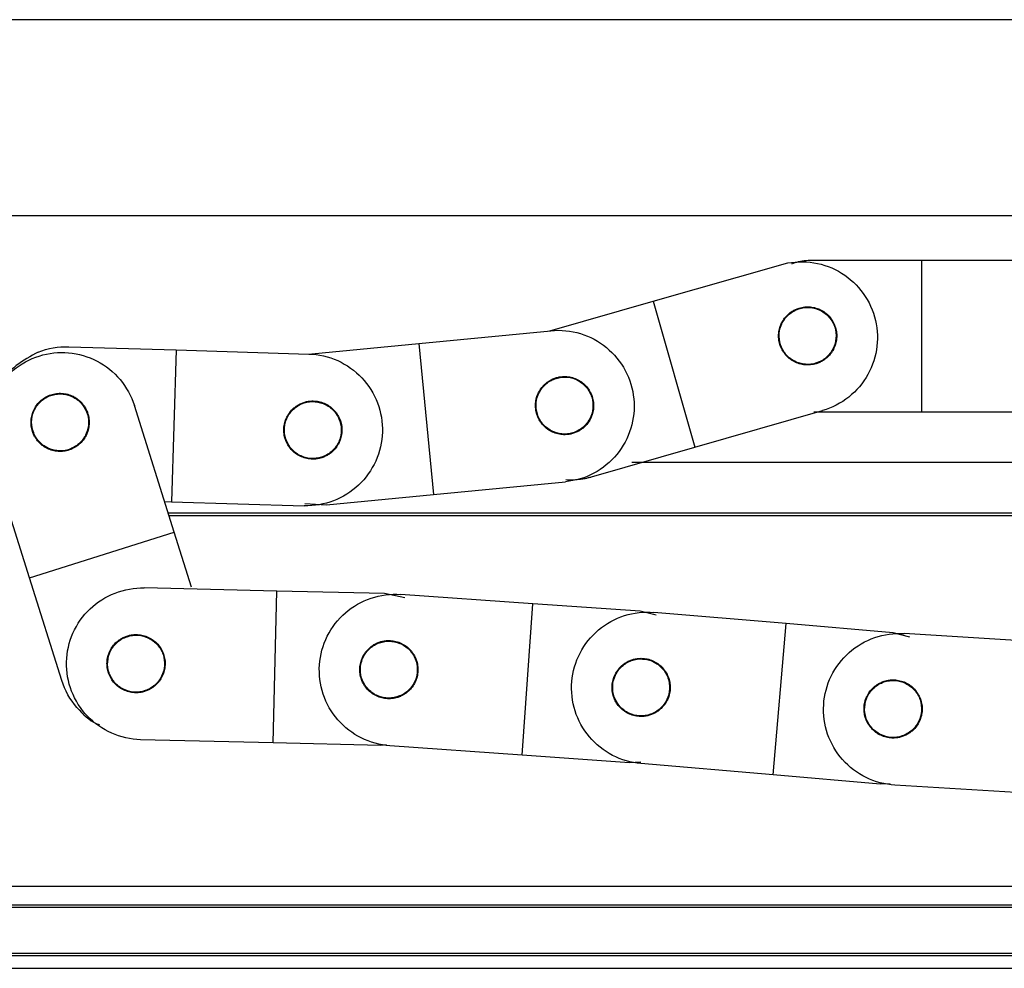
# Model space of a CAD drawing. Units: millimetres. Extents: x -2 to 2003, y 0 to 1417.
# Drawn here: x 467 to 545, y 1029 to 1104 of the extents above; entities that cross this region are included whole.
import ezdxf

# ---------------------------------------------------------------- set-up
doc = ezdxf.new("R2010")
doc.units = ezdxf.units.MM
doc.header["$PDSIZE"] = -1
doc.layers.add('1轮廓实线层', color=7, linetype='Continuous')
doc.layers.add('AM_5', color=4, linetype='Continuous', lineweight=25)
doc.styles.add('TH-GBD2M', font='calibri.ttf', dxfattribs={"width": 0.8, "height": 10})
doc.dimstyles.new('透镜标注$0', dxfattribs={"dimtxt": 10, "dimasz": 4, "dimexe": 1.25, "dimexo": 0, "dimtad": 1, "dimtoh": 1, "dimlfac": 0.2, "dimzin": 1, "dimdsep": 46, "dimtxsty": 'TH-GBD2M', "dimcen": 2.5, "dimclrd": 4, "dimclre": 4, "dimclrt": 3, "dimadec": 0, "dimazin": 0, "dimtm": 1e-09, "dimtfac": 1, "dimtmove": 0, "dimatfit": 3, "dimfxl": 1, "dimtzin": 0, "dimarcsym": 0})

# ---------------------------------------------------------------- blocks, each defined once
blk = doc.blocks.new('*D117')
at = {"layer": 'AM_5', "color": 4, "lineweight": -2, "transparency": 16777216}
for p, q in [((563.075, 1103.737), (277.465, 1103.737)), ((278.715, 1099.737), (278.715, 1032.737)), ((319.902, 1028.737), (277.465, 1028.737))]:
    blk.add_line(p, q, dxfattribs=at)
at = {"layer": 'AM_5', "color": 4, "transparency": 16777216}
for points in [[(278.048, 1099.737), (279.381, 1099.737), (278.715, 1103.737)], [(278.048, 1032.737), (279.381, 1032.737), (278.715, 1028.737)]]:
    blk.add_solid(points, dxfattribs=at)
at = {"layer": 'Defpoints', "color": 0, "transparency": 16777216}
for p in [(563.075, 1103.737), (278.715, 1028.737), (319.902, 1028.737)]:
    blk.add_point(p, dxfattribs=at)
at = {"layer": 'AM_5', "color": 3, "transparency": 16777216, "insert": (272.966, 1066.237), "char_height": 10, "attachment_point": 5, "rotation": 90, "style": 'TH-GBD2M'}
blk.add_mtext('75.00', dxfattribs=at)

msp = doc.modelspace()

# ---------------------------------------------------------------- linework, layer by layer
at = {"layer": '1轮廓实线层'}
for p, q in [((562.575, 1088.237), (319.902, 1088.237)), ((517.348, 1081.474), (527.442, 1084.367)), ((530.075, 1084.737), (538.575, 1084.737)), ((538.575, 1084.737), (549.075, 1084.737)), ((538.575, 1084.737), (538.575, 1072.737)), ((509.177, 1079.132), (517.348, 1081.474)), ((517.348, 1081.474), (520.654, 1069.939)), ((498.821, 1078.135), (509.272, 1079.15)), ((471.134, 1077.882), (479.63, 1077.624)), ((490.361, 1077.313), (498.821, 1078.135)), ((498.821, 1078.135), (499.981, 1066.191)), ((479.63, 1077.624), (479.266, 1065.63)), ((479.63, 1077.624), (490.125, 1077.305)), ((479.48, 1063.21), (476.325, 1073.225)), ((520.654, 1069.939), (530.748, 1072.832)), ((530.075, 1072.737), (538.575, 1072.737)), ((538.575, 1072.737), (549.075, 1072.737)), ((468.034, 1059.605), (464.88, 1069.62)), ((512.483, 1067.597), (520.654, 1069.939)), ((1024.902, 1068.737), (515.682, 1068.737)), ((499.981, 1066.191), (510.432, 1067.206)), ((491.521, 1065.369), (499.981, 1066.191)), ((478.712, 1065.646), (479.266, 1065.63)), ((479.266, 1065.63), (489.761, 1065.311)), ((489.804, 1065.496), (491.521, 1065.369)), ((478.999, 1064.737), (1034.902, 1064.737)), ((479.062, 1064.537), (1034.902, 1064.537)), ((468.034, 1059.605), (479.48, 1063.21)), ((480.847, 1058.869), (479.48, 1063.21)), ((470.587, 1051.498), (468.034, 1059.605)), ((487.6, 1058.561), (477.102, 1058.81)), ((487.315, 1046.565), (487.6, 1058.561)), ((496.097, 1058.36), (487.6, 1058.561)), ((497.723, 1058.04), (496.097, 1058.36)), ((507.849, 1057.562), (497.375, 1058.3)), ((507.006, 1045.592), (507.849, 1057.562)), ((516.328, 1056.965), (507.849, 1057.562)), ((517.591, 1056.655), (516.328, 1056.965)), ((527.876, 1055.987), (517.414, 1056.88)), ((526.855, 1044.03), (527.876, 1055.987)), ((536.345, 1055.263), (527.876, 1055.987)), ((537.661, 1054.919), (536.345, 1055.263)), ((547.679, 1054.559), (537.199, 1055.201)), ((487.315, 1046.565), (476.818, 1046.813)), ((495.813, 1046.364), (487.315, 1046.565)), ((496.274, 1046.4), (495.813, 1046.364)), ((507.006, 1045.592), (496.532, 1046.33)), ((515.485, 1044.995), (507.006, 1045.592)), ((516.381, 1045.024), (515.485, 1044.995)), ((526.855, 1044.03), (516.393, 1044.924)), ((535.324, 1043.307), (526.855, 1044.03)), ((536.096, 1043.32), (535.324, 1043.307)), ((546.946, 1042.581), (536.465, 1043.223)), ((305.102, 1035.237), (646.616, 1035.237)), ((1034.902, 1033.737), (309.902, 1033.737)), ((1034.902, 1033.537), (309.902, 1033.537)), ((309.902, 1029.937), (1034.902, 1029.937)), ((309.902, 1029.737), (1034.902, 1029.737)), ((319.902, 1028.737), (547.402, 1028.737))]:
    msp.add_line(p, q, dxfattribs=at)
for points, knots in [([(527.442, 1084.367), (528.197, 1084.584), (528.994, 1084.65), (530.555, 1084.472), (531.317, 1084.228), (532.691, 1083.466), (533.302, 1082.949), (534.28, 1081.719), (534.646, 1081.007), (535.079, 1079.497), (535.145, 1078.7), (534.967, 1077.139), (534.723, 1076.377), (533.961, 1075.003), (533.444, 1074.392), (532.214, 1073.414), (531.503, 1073.048), (530.748, 1072.832)], [0, 0, 0, 0, 0.125, 0.125, 0.25, 0.25, 0.375, 0.375, 0.5, 0.5, 0.625, 0.625, 0.75, 0.75, 0.875, 0.875, 1, 1, 1, 1]), ([(528.313, 1084.439), (528.49, 1084.502), (529.057, 1084.703), (529.661, 1084.723), (530.075, 1084.737)], [0, 0, 0, 0, 0.313752, 1, 1, 1, 1]), ([(528.11, 1080.51), (528.15, 1080.541), (528.228, 1080.604), (528.354, 1080.688), (528.483, 1080.764), (528.617, 1080.83), (528.757, 1080.888), (528.994, 1080.97), (529.34, 1081.041), (529.794, 1081.041), (530.24, 1080.955), (530.659, 1080.782), (531.038, 1080.532), (531.359, 1080.212), (531.614, 1079.836), (531.788, 1079.417), (531.879, 1078.972), (531.879, 1078.518), (531.794, 1078.073), (531.639, 1077.699), (531.455, 1077.4), (531.266, 1077.165), (531.116, 1077.031), (531.041, 1076.964)], [0, 0, 0, 0, 0.020997, 0.041817, 0.062552, 0.08329, 0.104124, 0.125142, 0.187585, 0.250106, 0.312549, 0.375069, 0.437512, 0.500033, 0.562476, 0.624996, 0.687439, 0.74996, 0.812403, 0.874923, 0.91672, 0.95817, 1, 1, 1, 1]), ([(528.675, 1080.799), (528.945, 1080.917), (529.239, 1080.981), (529.827, 1080.992), (530.123, 1080.939), (530.671, 1080.724), (530.924, 1080.562), (531.348, 1080.153), (531.52, 1079.907), (531.755, 1079.367), (531.819, 1079.074), (531.83, 1078.485), (531.777, 1078.19), (531.562, 1077.641), (531.4, 1077.388), (530.992, 1076.964), (530.745, 1076.793), (530.475, 1076.675)], [0, 0, 0, 0, 0.125, 0.125, 0.25, 0.25, 0.375, 0.375, 0.5, 0.5, 0.625, 0.625, 0.75, 0.75, 0.875, 0.875, 1, 1, 1, 1]), ([(531.041, 1076.964), (531.001, 1076.933), (530.922, 1076.87), (530.797, 1076.786), (530.668, 1076.711), (530.533, 1076.644), (530.394, 1076.586), (530.157, 1076.505), (529.81, 1076.433), (529.357, 1076.433), (528.911, 1076.519), (528.492, 1076.692), (528.113, 1076.942), (527.791, 1077.263), (527.537, 1077.638), (527.363, 1078.058), (527.272, 1078.502), (527.271, 1078.956), (527.357, 1079.402), (527.511, 1079.775), (527.696, 1080.074), (527.885, 1080.31), (528.035, 1080.443), (528.11, 1080.51)], [0, 0, 0, 0, 0.0209968, 0.0418175, 0.0625517, 0.0832903, 0.1041238, 0.1251419, 0.1875851, 0.2501055, 0.3125486, 0.3750691, 0.4375122, 0.5000326, 0.5624757, 0.6249962, 0.6874393, 0.7499597, 0.8124029, 0.8749233, 0.9167195, 0.9581696, 1, 1, 1, 1]), ([(530.475, 1076.675), (530.205, 1076.557), (529.912, 1076.493), (529.323, 1076.482), (529.028, 1076.535), (528.479, 1076.75), (528.227, 1076.912), (527.802, 1077.321), (527.631, 1077.567), (527.395, 1078.107), (527.331, 1078.4), (527.32, 1078.989), (527.373, 1079.285), (527.588, 1079.833), (527.75, 1080.086), (528.159, 1080.51), (528.405, 1080.681), (528.675, 1080.799)], [0, 0, 0, 0, 0.125, 0.125, 0.25, 0.25, 0.375, 0.375, 0.5, 0.5, 0.625, 0.625, 0.75, 0.75, 0.875, 0.875, 1, 1, 1, 1]), ([(509.272, 1079.15), (510.053, 1079.226), (510.85, 1079.147), (512.352, 1078.689), (513.058, 1078.31), (514.271, 1077.312), (514.778, 1076.693), (515.516, 1075.306), (515.748, 1074.54), (515.9, 1072.977), (515.82, 1072.18), (515.362, 1070.678), (514.984, 1069.972), (513.986, 1068.759), (513.366, 1068.252), (511.98, 1067.514), (511.214, 1067.282), (510.432, 1067.206)], [0, 0, 0, 0, 0.125, 0.125, 0.25, 0.25, 0.375, 0.375, 0.5, 0.5, 0.625, 0.625, 0.75, 0.75, 0.875, 0.875, 1, 1, 1, 1]), ([(464.88, 1069.62), (464.644, 1070.37), (464.557, 1071.165), (464.694, 1072.73), (464.918, 1073.499), (465.644, 1074.892), (466.145, 1075.516), (467.349, 1076.525), (468.051, 1076.91), (469.549, 1077.382), (470.345, 1077.469), (471.91, 1077.331), (472.678, 1077.107), (474.071, 1076.381), (474.695, 1075.88), (475.705, 1074.676), (476.089, 1073.974), (476.325, 1073.225)], [0, 0, 0, 0, 0.125, 0.125, 0.25, 0.25, 0.375, 0.375, 0.5, 0.5, 0.625, 0.625, 0.75, 0.75, 0.875, 0.875, 1, 1, 1, 1]), ([(468.72, 1077.454), (468.125, 1077.132), (466.936, 1076.488), (465.91, 1075.399), (465.677, 1074.712), (465.662, 1074.669)], [0, 0, 0, 0, 0.483688, 0.967376, 1, 1, 1, 1]), ([(490.125, 1077.305), (490.91, 1077.282), (491.69, 1077.102), (493.123, 1076.457), (493.775, 1075.992), (494.851, 1074.848), (495.275, 1074.169), (495.832, 1072.701), (495.964, 1071.911), (495.917, 1070.341), (495.737, 1069.561), (495.092, 1068.129), (494.627, 1067.477), (493.483, 1066.4), (492.805, 1065.976), (491.336, 1065.419), (490.546, 1065.287), (489.761, 1065.311)], [0, 0, 0, 0, 0.125, 0.125, 0.25, 0.25, 0.375, 0.375, 0.5, 0.5, 0.625, 0.625, 0.75, 0.75, 0.875, 0.875, 1, 1, 1, 1]), ([(508.916, 1074.961), (509.143, 1075.149), (509.407, 1075.291), (509.97, 1075.464), (510.269, 1075.494), (510.856, 1075.439), (511.143, 1075.353), (511.664, 1075.077), (511.896, 1074.887), (512.271, 1074.433), (512.414, 1074.169), (512.587, 1073.606), (512.617, 1073.307), (512.561, 1072.721), (512.475, 1072.433), (512.199, 1071.913), (512.01, 1071.68), (511.783, 1071.492)], [0, 0, 0, 0, 0.125, 0.125, 0.25, 0.25, 0.375, 0.375, 0.5, 0.5, 0.625, 0.625, 0.75, 0.75, 0.875, 0.875, 1, 1, 1, 1]), ([(509.23, 1075.236), (509.275, 1075.26), (509.363, 1075.307), (509.502, 1075.367), (509.643, 1075.418), (509.787, 1075.459), (509.934, 1075.491), (510.182, 1075.528), (510.536, 1075.535), (510.982, 1075.453), (511.405, 1075.288), (511.786, 1075.041), (512.113, 1074.727), (512.371, 1074.353), (512.553, 1073.938), (512.648, 1073.494), (512.658, 1073.04), (512.576, 1072.594), (512.411, 1072.171), (512.191, 1071.832), (511.956, 1071.571), (511.727, 1071.374), (511.555, 1071.27), (511.469, 1071.218)], [0, 0, 0, 0, 0.020997, 0.041817, 0.062552, 0.08329, 0.104124, 0.125142, 0.187585, 0.250106, 0.312549, 0.375069, 0.437512, 0.500033, 0.562476, 0.624996, 0.687439, 0.74996, 0.812403, 0.874923, 0.91672, 0.95817, 1, 1, 1, 1]), ([(511.469, 1071.218), (511.424, 1071.194), (511.336, 1071.146), (511.197, 1071.087), (511.056, 1071.036), (510.912, 1070.995), (510.765, 1070.963), (510.516, 1070.926), (510.163, 1070.919), (509.717, 1071), (509.294, 1071.166), (508.913, 1071.412), (508.585, 1071.727), (508.328, 1072.1), (508.146, 1072.516), (508.051, 1072.959), (508.041, 1073.413), (508.123, 1073.86), (508.288, 1074.282), (508.508, 1074.622), (508.743, 1074.882), (508.972, 1075.08), (509.144, 1075.184), (509.23, 1075.236)], [0, 0, 0, 0, 0.0209968, 0.0418175, 0.0625517, 0.0832903, 0.1041238, 0.1251419, 0.1875851, 0.2501055, 0.3125486, 0.3750691, 0.4375122, 0.5000326, 0.5624757, 0.6249962, 0.6874393, 0.7499597, 0.8124029, 0.8749233, 0.9167195, 0.9581696, 1, 1, 1, 1]), ([(511.783, 1071.492), (511.556, 1071.305), (511.292, 1071.162), (510.728, 1070.989), (510.43, 1070.959), (509.843, 1071.015), (509.556, 1071.101), (509.035, 1071.377), (508.803, 1071.566), (508.427, 1072.02), (508.285, 1072.285), (508.112, 1072.848), (508.082, 1073.146), (508.137, 1073.733), (508.224, 1074.02), (508.499, 1074.541), (508.689, 1074.773), (508.916, 1074.961)], [0, 0, 0, 0, 0.125, 0.125, 0.25, 0.25, 0.375, 0.375, 0.5, 0.5, 0.625, 0.625, 0.75, 0.75, 0.875, 0.875, 1, 1, 1, 1]), ([(468.718, 1070.389), (468.686, 1070.428), (468.621, 1070.505), (468.534, 1070.628), (468.455, 1070.755), (468.385, 1070.888), (468.323, 1071.025), (468.236, 1071.261), (468.155, 1071.605), (468.143, 1072.059), (468.218, 1072.506), (468.38, 1072.93), (468.62, 1073.316), (468.932, 1073.645), (469.301, 1073.909), (469.715, 1074.094), (470.158, 1074.197), (470.611, 1074.209), (471.059, 1074.135), (471.436, 1073.99), (471.74, 1073.814), (471.98, 1073.63), (472.118, 1073.484), (472.187, 1073.411)], [0, 0, 0, 0, 0.020997, 0.041817, 0.062552, 0.08329, 0.104124, 0.125142, 0.187585, 0.250106, 0.312549, 0.375069, 0.437512, 0.500033, 0.562476, 0.624996, 0.687439, 0.74996, 0.812403, 0.874923, 0.91672, 0.95817, 1, 1, 1, 1]), ([(471.289, 1069.811), (471.016, 1069.702), (470.721, 1069.647), (470.132, 1069.653), (469.838, 1069.715), (469.297, 1069.947), (469.049, 1070.117), (468.637, 1070.538), (468.473, 1070.789), (468.254, 1071.336), (468.199, 1071.631), (468.206, 1072.22), (468.268, 1072.514), (468.5, 1073.056), (468.669, 1073.303), (469.09, 1073.715), (469.342, 1073.879), (469.615, 1073.988)], [0, 0, 0, 0, 0.125, 0.125, 0.25, 0.25, 0.375, 0.375, 0.5, 0.5, 0.625, 0.625, 0.75, 0.75, 0.875, 0.875, 1, 1, 1, 1]), ([(469.615, 1073.988), (469.889, 1074.098), (470.184, 1074.153), (470.773, 1074.146), (471.067, 1074.084), (471.608, 1073.853), (471.856, 1073.683), (472.267, 1073.262), (472.431, 1073.01), (472.65, 1072.463), (472.706, 1072.168), (472.699, 1071.579), (472.637, 1071.286), (472.405, 1070.744), (472.236, 1070.496), (471.814, 1070.085), (471.563, 1069.921), (471.289, 1069.811)], [0, 0, 0, 0, 0.125, 0.125, 0.25, 0.25, 0.375, 0.375, 0.5, 0.5, 0.625, 0.625, 0.75, 0.75, 0.875, 0.875, 1, 1, 1, 1]), ([(472.187, 1073.411), (472.219, 1073.372), (472.284, 1073.295), (472.371, 1073.172), (472.45, 1073.044), (472.52, 1072.912), (472.582, 1072.774), (472.669, 1072.539), (472.749, 1072.194), (472.761, 1071.741), (472.687, 1071.293), (472.525, 1070.869), (472.285, 1070.484), (471.973, 1070.155), (471.604, 1069.891), (471.189, 1069.706), (470.747, 1069.603), (470.293, 1069.591), (469.846, 1069.665), (469.468, 1069.81), (469.165, 1069.986), (468.924, 1070.169), (468.787, 1070.316), (468.718, 1070.389)], [0, 0, 0, 0, 0.020997, 0.041817, 0.062552, 0.08329, 0.104124, 0.125142, 0.187585, 0.250106, 0.312549, 0.375069, 0.437512, 0.500033, 0.562476, 0.624996, 0.687439, 0.74996, 0.812403, 0.874923, 0.91672, 0.95817, 1, 1, 1, 1]), ([(491.299, 1069.158), (491.252, 1069.14), (491.157, 1069.104), (491.013, 1069.063), (490.866, 1069.03), (490.718, 1069.008), (490.568, 1068.995), (490.317, 1068.989), (489.965, 1069.027), (489.533, 1069.165), (489.135, 1069.382), (488.788, 1069.675), (488.503, 1070.029), (488.295, 1070.432), (488.167, 1070.867), (488.129, 1071.319), (488.177, 1071.771), (488.315, 1072.203), (488.533, 1072.601), (488.793, 1072.91), (489.06, 1073.139), (489.312, 1073.306), (489.495, 1073.387), (489.588, 1073.428)], [0, 0, 0, 0, 0.0209968, 0.0418175, 0.0625517, 0.0832903, 0.1041238, 0.1251419, 0.1875851, 0.2501055, 0.3125486, 0.3750691, 0.4375122, 0.5000326, 0.5624757, 0.6249962, 0.6874393, 0.7499597, 0.8124029, 0.8749233, 0.9167195, 0.9581696, 1, 1, 1, 1]), ([(491.538, 1069.328), (491.281, 1069.184), (490.995, 1069.092), (490.41, 1069.024), (490.111, 1069.048), (489.544, 1069.209), (489.277, 1069.346), (488.815, 1069.712), (488.621, 1069.941), (488.334, 1070.455), (488.242, 1070.741), (488.174, 1071.326), (488.198, 1071.625), (488.359, 1072.192), (488.496, 1072.459), (488.862, 1072.921), (489.091, 1073.115), (489.348, 1073.258)], [0, 0, 0, 0, 0.125, 0.125, 0.25, 0.25, 0.375, 0.375, 0.5, 0.5, 0.625, 0.625, 0.75, 0.75, 0.875, 0.875, 1, 1, 1, 1]), ([(489.348, 1073.258), (489.605, 1073.402), (489.891, 1073.494), (490.476, 1073.562), (490.775, 1073.538), (491.342, 1073.377), (491.609, 1073.24), (492.071, 1072.874), (492.265, 1072.645), (492.552, 1072.131), (492.644, 1071.845), (492.712, 1071.26), (492.688, 1070.961), (492.527, 1070.394), (492.39, 1070.127), (492.024, 1069.665), (491.796, 1069.471), (491.538, 1069.328)], [0, 0, 0, 0, 0.125, 0.125, 0.25, 0.25, 0.375, 0.375, 0.5, 0.5, 0.625, 0.625, 0.75, 0.75, 0.875, 0.875, 1, 1, 1, 1]), ([(489.588, 1073.428), (489.635, 1073.446), (489.729, 1073.482), (489.874, 1073.523), (490.02, 1073.556), (490.168, 1073.578), (490.318, 1073.591), (490.569, 1073.597), (490.921, 1073.559), (491.353, 1073.421), (491.752, 1073.204), (492.098, 1072.911), (492.383, 1072.557), (492.591, 1072.154), (492.719, 1071.719), (492.757, 1071.267), (492.709, 1070.815), (492.571, 1070.383), (492.354, 1069.985), (492.093, 1069.676), (491.826, 1069.447), (491.574, 1069.28), (491.391, 1069.199), (491.299, 1069.158)], [0, 0, 0, 0, 0.020997, 0.041817, 0.062552, 0.08329, 0.104124, 0.125142, 0.187585, 0.250106, 0.312549, 0.375069, 0.437512, 0.500033, 0.562476, 0.624996, 0.687439, 0.74996, 0.812403, 0.874923, 0.91672, 0.95817, 1, 1, 1, 1]), ([(510.458, 1067.376), (510.543, 1067.372), (510.714, 1067.363), (510.971, 1067.364), (511.226, 1067.375), (511.48, 1067.397), (511.733, 1067.43), (511.984, 1067.474), (512.235, 1067.529), (512.4, 1067.574), (512.483, 1067.597)], [0, 0, 0, 0, 0.125773, 0.250868, 0.375511, 0.499932, 0.624362, 0.74903, 0.874168, 1, 1, 1, 1]), ([(476.818, 1046.813), (476.033, 1046.832), (475.252, 1047.007), (473.815, 1047.642), (473.16, 1048.102), (472.076, 1049.239), (471.648, 1049.915), (471.081, 1051.38), (470.943, 1052.169), (470.981, 1053.739), (471.155, 1054.52), (471.791, 1055.957), (472.251, 1056.612), (473.388, 1057.696), (474.064, 1058.125), (475.529, 1058.691), (476.317, 1058.829), (477.102, 1058.81)], [0, 0, 0, 0, 0.125, 0.125, 0.25, 0.25, 0.375, 0.375, 0.5, 0.5, 0.625, 0.625, 0.75, 0.75, 0.875, 0.875, 1, 1, 1, 1]), ([(496.532, 1046.33), (495.749, 1046.385), (494.976, 1046.596), (493.571, 1047.297), (492.938, 1047.788), (491.908, 1048.974), (491.512, 1049.669), (491.014, 1051.159), (490.913, 1051.953), (491.024, 1053.52), (491.235, 1054.292), (491.936, 1055.698), (492.427, 1056.33), (493.613, 1057.36), (494.308, 1057.757), (495.798, 1058.255), (496.592, 1058.355), (497.375, 1058.3)], [0, 0, 0, 0, 0.125, 0.125, 0.25, 0.25, 0.375, 0.375, 0.5, 0.5, 0.625, 0.625, 0.75, 0.75, 0.875, 0.875, 1, 1, 1, 1]), ([(516.393, 1044.924), (515.61, 1044.991), (514.842, 1045.213), (513.447, 1045.936), (512.821, 1046.435), (511.809, 1047.636), (511.423, 1048.337), (510.947, 1049.835), (510.859, 1050.63), (510.992, 1052.195), (511.215, 1052.964), (511.937, 1054.359), (512.437, 1054.984), (513.638, 1055.996), (514.339, 1056.383), (515.836, 1056.858), (516.632, 1056.947), (517.414, 1056.88)], [0, 0, 0, 0, 0.125, 0.125, 0.25, 0.25, 0.375, 0.375, 0.5, 0.5, 0.625, 0.625, 0.75, 0.75, 0.875, 0.875, 1, 1, 1, 1]), ([(536.465, 1043.223), (535.681, 1043.271), (534.907, 1043.475), (533.495, 1044.164), (532.858, 1044.648), (531.818, 1045.825), (531.414, 1046.516), (530.903, 1048.002), (530.795, 1048.795), (530.891, 1050.363), (531.095, 1051.137), (531.784, 1052.548), (532.268, 1053.186), (533.445, 1054.226), (534.136, 1054.63), (535.622, 1055.141), (536.415, 1055.249), (537.199, 1055.201)], [0, 0, 0, 0, 0.125, 0.125, 0.25, 0.25, 0.375, 0.375, 0.5, 0.5, 0.625, 0.625, 0.75, 0.75, 0.875, 0.875, 1, 1, 1, 1]), ([(477.33, 1050.694), (477.283, 1050.676), (477.189, 1050.64), (477.045, 1050.597), (476.899, 1050.564), (476.751, 1050.54), (476.601, 1050.526), (476.35, 1050.519), (475.998, 1050.555), (475.565, 1050.69), (475.165, 1050.904), (474.816, 1051.195), (474.529, 1051.546), (474.318, 1051.948), (474.187, 1052.383), (474.146, 1052.835), (474.192, 1053.286), (474.327, 1053.72), (474.541, 1054.119), (474.8, 1054.43), (475.065, 1054.66), (475.316, 1054.829), (475.499, 1054.911), (475.591, 1054.953)], [0, 0, 0, 0, 0.020997, 0.041817, 0.062552, 0.08329, 0.104124, 0.125142, 0.187585, 0.250106, 0.312549, 0.375069, 0.437512, 0.500033, 0.562476, 0.624996, 0.687439, 0.74996, 0.812403, 0.874923, 0.91672, 0.95817, 1, 1, 1, 1]), ([(474.764, 1051.346), (474.571, 1051.568), (474.421, 1051.828), (474.234, 1052.387), (474.196, 1052.684), (474.236, 1053.272), (474.315, 1053.562), (474.577, 1054.089), (474.761, 1054.327), (475.205, 1054.714), (475.465, 1054.863), (476.024, 1055.05), (476.321, 1055.089), (476.909, 1055.048), (477.199, 1054.969), (477.726, 1054.707), (477.964, 1054.524), (478.157, 1054.302)], [0, 0, 0, 0, 0.125, 0.125, 0.25, 0.25, 0.375, 0.375, 0.5, 0.5, 0.625, 0.625, 0.75, 0.75, 0.875, 0.875, 1, 1, 1, 1]), ([(475.591, 1054.953), (475.638, 1054.971), (475.732, 1055.007), (475.876, 1055.05), (476.022, 1055.084), (476.17, 1055.107), (476.32, 1055.121), (476.571, 1055.128), (476.923, 1055.093), (477.356, 1054.958), (477.756, 1054.743), (478.105, 1054.452), (478.392, 1054.101), (478.603, 1053.699), (478.734, 1053.264), (478.775, 1052.813), (478.729, 1052.361), (478.594, 1051.928), (478.38, 1051.528), (478.121, 1051.217), (477.856, 1050.987), (477.605, 1050.819), (477.422, 1050.736), (477.33, 1050.694)], [0, 0, 0, 0, 0.020997, 0.041817, 0.062552, 0.08329, 0.104124, 0.125142, 0.187585, 0.250106, 0.312549, 0.375069, 0.437512, 0.500033, 0.562476, 0.624996, 0.687439, 0.74996, 0.812403, 0.874923, 0.91672, 0.95817, 1, 1, 1, 1]), ([(497.224, 1050.183), (497.177, 1050.167), (497.081, 1050.135), (496.935, 1050.099), (496.787, 1050.072), (496.638, 1050.055), (496.488, 1050.048), (496.237, 1050.053), (495.887, 1050.105), (495.46, 1050.26), (495.071, 1050.493), (494.736, 1050.8), (494.466, 1051.164), (494.274, 1051.575), (494.163, 1052.016), (494.144, 1052.469), (494.21, 1052.918), (494.365, 1053.344), (494.598, 1053.734), (494.871, 1054.032), (495.147, 1054.25), (495.405, 1054.406), (495.592, 1054.48), (495.685, 1054.517)], [0, 0, 0, 0, 0.020997, 0.041817, 0.062552, 0.08329, 0.104124, 0.125142, 0.187585, 0.250106, 0.312549, 0.375069, 0.437512, 0.500033, 0.562476, 0.624996, 0.687439, 0.74996, 0.812403, 0.874923, 0.91672, 0.95817, 1, 1, 1, 1]), ([(497.306, 1050.267), (497.033, 1050.156), (496.738, 1050.099), (496.149, 1050.101), (495.855, 1050.161), (495.312, 1050.39), (495.063, 1050.557), (494.649, 1050.976), (494.483, 1051.226), (494.261, 1051.772), (494.203, 1052.066), (494.206, 1052.655), (494.266, 1052.95), (494.494, 1053.493), (494.662, 1053.741), (495.081, 1054.156), (495.331, 1054.321), (495.604, 1054.433)], [0, 0, 0, 0, 0.125, 0.125, 0.25, 0.25, 0.375, 0.375, 0.5, 0.5, 0.625, 0.625, 0.75, 0.75, 0.875, 0.875, 1, 1, 1, 1]), ([(495.604, 1054.433), (495.877, 1054.544), (496.171, 1054.601), (496.76, 1054.599), (497.054, 1054.539), (497.598, 1054.31), (497.846, 1054.142), (498.261, 1053.724), (498.426, 1053.474), (498.649, 1052.928), (498.706, 1052.634), (498.703, 1052.045), (498.643, 1051.75), (498.415, 1051.207), (498.247, 1050.959), (497.829, 1050.544), (497.578, 1050.378), (497.306, 1050.267)], [0, 0, 0, 0, 0.125, 0.125, 0.25, 0.25, 0.375, 0.375, 0.5, 0.5, 0.625, 0.625, 0.75, 0.75, 0.875, 0.875, 1, 1, 1, 1]), ([(495.685, 1054.517), (495.733, 1054.533), (495.829, 1054.565), (495.975, 1054.601), (496.122, 1054.628), (496.272, 1054.645), (496.422, 1054.651), (496.673, 1054.647), (497.023, 1054.595), (497.449, 1054.44), (497.839, 1054.207), (498.173, 1053.9), (498.444, 1053.536), (498.636, 1053.125), (498.746, 1052.684), (498.766, 1052.231), (498.7, 1051.782), (498.545, 1051.356), (498.312, 1050.966), (498.039, 1050.668), (497.763, 1050.45), (497.505, 1050.294), (497.318, 1050.22), (497.224, 1050.183)], [0, 0, 0, 0, 0.020997, 0.041817, 0.062552, 0.08329, 0.104124, 0.125142, 0.187585, 0.250106, 0.312549, 0.375069, 0.437512, 0.500033, 0.562476, 0.624996, 0.687439, 0.74996, 0.812403, 0.874923, 0.91672, 0.95817, 1, 1, 1, 1]), ([(478.157, 1054.302), (478.351, 1054.079), (478.5, 1053.819), (478.687, 1053.261), (478.725, 1052.963), (478.685, 1052.375), (478.606, 1052.085), (478.344, 1051.558), (478.16, 1051.321), (477.716, 1050.934), (477.456, 1050.784), (476.897, 1050.597), (476.6, 1050.559), (476.012, 1050.599), (475.722, 1050.678), (475.195, 1050.94), (474.957, 1051.124), (474.764, 1051.346)], [0, 0, 0, 0, 0.125, 0.125, 0.25, 0.25, 0.375, 0.375, 0.5, 0.5, 0.625, 0.625, 0.75, 0.75, 0.875, 0.875, 1, 1, 1, 1]), ([(517.143, 1048.766), (517.095, 1048.751), (516.999, 1048.72), (516.852, 1048.686), (516.704, 1048.662), (516.555, 1048.647), (516.404, 1048.643), (516.153, 1048.651), (515.804, 1048.708), (515.38, 1048.87), (514.994, 1049.109), (514.664, 1049.42), (514.399, 1049.789), (514.213, 1050.203), (514.109, 1050.644), (514.096, 1051.098), (514.169, 1051.546), (514.331, 1051.97), (514.57, 1052.356), (514.847, 1052.65), (515.126, 1052.864), (515.386, 1053.016), (515.574, 1053.087), (515.668, 1053.123)], [0, 0, 0, 0, 0.020997, 0.041817, 0.062552, 0.08329, 0.104124, 0.125142, 0.187585, 0.250106, 0.312549, 0.375069, 0.437512, 0.500033, 0.562476, 0.624996, 0.687439, 0.74996, 0.812403, 0.874923, 0.91672, 0.95817, 1, 1, 1, 1]), ([(517.158, 1048.824), (516.881, 1048.726), (516.584, 1048.682), (515.995, 1048.713), (515.704, 1048.786), (515.173, 1049.04), (514.932, 1049.219), (514.537, 1049.656), (514.384, 1049.914), (514.187, 1050.469), (514.143, 1050.766), (514.174, 1051.355), (514.247, 1051.646), (514.5, 1052.177), (514.68, 1052.418), (515.117, 1052.813), (515.375, 1052.966), (515.653, 1053.065)], [0, 0, 0, 0, 0.125, 0.125, 0.25, 0.25, 0.375, 0.375, 0.5, 0.5, 0.625, 0.625, 0.75, 0.75, 0.875, 0.875, 1, 1, 1, 1]), ([(515.653, 1053.065), (515.93, 1053.163), (516.227, 1053.207), (516.815, 1053.176), (517.106, 1053.103), (517.638, 1052.85), (517.879, 1052.67), (518.274, 1052.233), (518.427, 1051.975), (518.624, 1051.42), (518.668, 1051.123), (518.637, 1050.535), (518.564, 1050.244), (518.311, 1049.712), (518.131, 1049.471), (517.694, 1049.077), (517.436, 1048.923), (517.158, 1048.824)], [0, 0, 0, 0, 0.125, 0.125, 0.25, 0.25, 0.375, 0.375, 0.5, 0.5, 0.625, 0.625, 0.75, 0.75, 0.875, 0.875, 1, 1, 1, 1]), ([(515.668, 1053.123), (515.716, 1053.139), (515.812, 1053.169), (515.959, 1053.203), (516.107, 1053.227), (516.256, 1053.242), (516.407, 1053.246), (516.658, 1053.238), (517.007, 1053.181), (517.431, 1053.019), (517.817, 1052.78), (518.147, 1052.469), (518.412, 1052.101), (518.598, 1051.687), (518.702, 1051.245), (518.715, 1050.791), (518.642, 1050.343), (518.48, 1049.919), (518.241, 1049.533), (517.964, 1049.239), (517.685, 1049.026), (517.424, 1048.873), (517.237, 1048.802), (517.143, 1048.766)], [0, 0, 0, 0, 0.020997, 0.041817, 0.062552, 0.08329, 0.104124, 0.125142, 0.187585, 0.250106, 0.312549, 0.375069, 0.437512, 0.500033, 0.562476, 0.624996, 0.687439, 0.74996, 0.812403, 0.874923, 0.91672, 0.95817, 1, 1, 1, 1]), ([(537.122, 1047.082), (537.075, 1047.066), (536.979, 1047.033), (536.833, 1046.996), (536.686, 1046.968), (536.537, 1046.95), (536.387, 1046.941), (536.136, 1046.944), (535.785, 1046.992), (535.358, 1047.144), (534.966, 1047.373), (534.629, 1047.677), (534.355, 1048.039), (534.159, 1048.448), (534.045, 1048.887), (534.021, 1049.34), (534.083, 1049.79), (534.234, 1050.218), (534.464, 1050.609), (534.734, 1050.91), (535.007, 1051.13), (535.264, 1051.289), (535.45, 1051.365), (535.543, 1051.403)], [0, 0, 0, 0, 0.020997, 0.041817, 0.062552, 0.08329, 0.104124, 0.125142, 0.187585, 0.250106, 0.312549, 0.375069, 0.437512, 0.500033, 0.562476, 0.624996, 0.687439, 0.74996, 0.812403, 0.874923, 0.91672, 0.95817, 1, 1, 1, 1]), ([(537.054, 1047.111), (536.775, 1047.017), (536.478, 1046.978), (535.89, 1047.017), (535.6, 1047.095), (535.072, 1047.356), (534.834, 1047.539), (534.446, 1047.982), (534.296, 1048.242), (534.107, 1048.8), (534.068, 1049.098), (534.107, 1049.686), (534.185, 1049.976), (534.446, 1050.504), (534.629, 1050.742), (535.073, 1051.13), (535.333, 1051.279), (535.612, 1051.374)], [0, 0, 0, 0, 0.125, 0.125, 0.25, 0.25, 0.375, 0.375, 0.5, 0.5, 0.625, 0.625, 0.75, 0.75, 0.875, 0.875, 1, 1, 1, 1]), ([(535.543, 1051.403), (535.591, 1051.419), (535.686, 1051.452), (535.832, 1051.489), (535.98, 1051.517), (536.129, 1051.535), (536.279, 1051.544), (536.53, 1051.541), (536.88, 1051.493), (537.308, 1051.341), (537.7, 1051.112), (538.037, 1050.808), (538.311, 1050.446), (538.507, 1050.037), (538.621, 1049.598), (538.645, 1049.145), (538.583, 1048.695), (538.432, 1048.267), (538.202, 1047.876), (537.932, 1047.575), (537.659, 1047.355), (537.401, 1047.196), (537.216, 1047.12), (537.122, 1047.082)], [0, 0, 0, 0, 0.020997, 0.041817, 0.062552, 0.08329, 0.104124, 0.125142, 0.187585, 0.250106, 0.312549, 0.375069, 0.437512, 0.500033, 0.562476, 0.624996, 0.687439, 0.74996, 0.812403, 0.874923, 0.91672, 0.95817, 1, 1, 1, 1]), ([(535.612, 1051.374), (535.891, 1051.468), (536.188, 1051.507), (536.776, 1051.468), (537.066, 1051.39), (537.594, 1051.129), (537.832, 1050.946), (538.22, 1050.503), (538.37, 1050.243), (538.559, 1049.685), (538.597, 1049.387), (538.558, 1048.799), (538.48, 1048.51), (538.219, 1047.981), (538.036, 1047.743), (537.593, 1047.356), (537.333, 1047.206), (537.054, 1047.111)], [0, 0, 0, 0, 0.125, 0.125, 0.25, 0.25, 0.375, 0.375, 0.5, 0.5, 0.625, 0.625, 0.75, 0.75, 0.875, 0.875, 1, 1, 1, 1]), ([(471.786, 1049.359), (472.262, 1048.84), (472.789, 1048.264), (473.505, 1048.022), (473.576, 1047.998)], [0, 0, 0, 0, 0.901572, 1, 1, 1, 1])]:
    msp.add_open_spline(points, degree=3, knots=knots, dxfattribs=at)
for points in [[(468.72, 1077.454), (469.484, 1077.76), (470.312, 1077.907), (471.134, 1077.882)], [(471.786, 1049.359), (471.246, 1049.98), (470.835, 1050.713), (470.587, 1051.498)]]:
    msp.add_open_spline(points, degree=3, dxfattribs=at)

# ---------------------------------------------------------------- dimensions: what is measured, and where the dimension line sits
at = {"layer": 'AM_5'}
dim = msp.add_linear_dim(base=(278.715, 1028.737), p1=(563.075, 1103.737), p2=(319.902, 1028.737), angle=90, dimstyle='透镜标注$0', override={"dimlfac": 1}, dxfattribs=at)
dim.commit()
dim.dimension.update_dxf_attribs({"geometry": '*D117', "text_midpoint": (278.715, 1066.237), "dimtype": 160})

doc.saveas('drawing.dxf')
